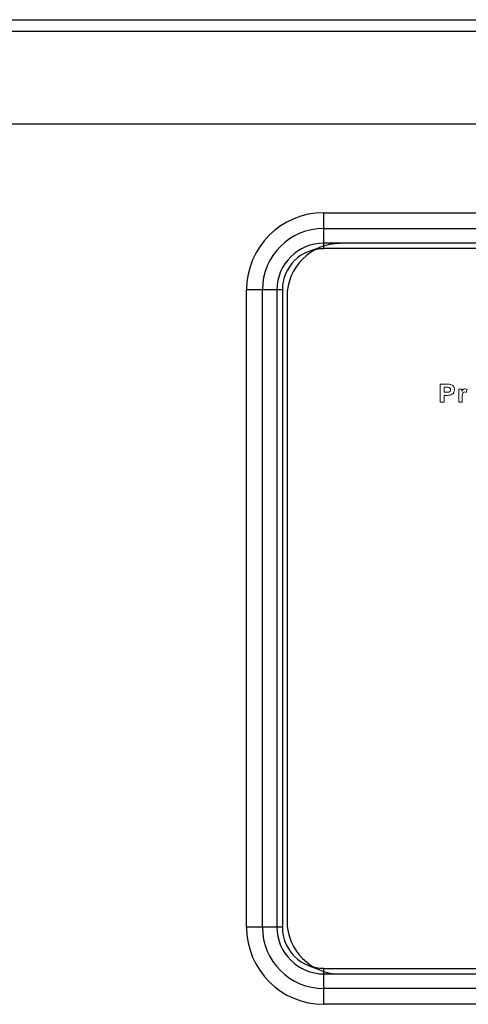
# Model space of a CAD drawing. Units: inches. Extents: x 0 to 160, y 0 to 100.
# Drawn here: x 36 to 37, y 61 to 64 of the extents above; entities that cross this region are included whole.
import ezdxf

# ---------------------------------------------------------------- set-up
doc = ezdxf.new("R2010")
doc.units = ezdxf.units.IN
doc.header["$MEASUREMENT"] = 0
doc.layers.add('═╝▓Ò 1', color=7, linetype='Continuous')

msp = doc.modelspace()

# ---------------------------------------------------------------- linework, layer by layer
at = {"linetype": 'Continuous'}
for p, q in [((30.1803, 63.9931), (48.015, 63.9931)), ((33.58, 63.9588), (44.6153, 63.9588)), ((44.5789, 63.9583), (33.6164, 63.9583)), ((38.9566, 63.6828), (34.1205, 63.6828)), ((36.6764, 63.4207), (39.0383, 63.4207)), ((36.6764, 63.3146), (36.6764, 63.4207)), ((36.6764, 63.3738), (39.0172, 63.3738)), ((41.5189, 63.3305), (36.6764, 63.3305)), ((41.5189, 63.3146), (36.6764, 63.3146)), ((36.4476, 61.3021), (36.4476, 63.1919)), ((36.5548, 63.1919), (36.4476, 63.1919)), ((36.4944, 61.3021), (36.4944, 63.1919)), ((36.5377, 63.1919), (36.5377, 61.3021)), ((36.5537, 63.1919), (36.5537, 61.3021)), ((36.5675, 63.1722), (36.5675, 61.3202)), ((36.5537, 61.3021), (36.4476, 61.3021)), ((36.6764, 61.0733), (36.6764, 61.1806)), ((36.6764, 61.1794), (41.5189, 61.1794)), ((36.6764, 61.1635), (41.5189, 61.1635)), ((39.0172, 61.1202), (36.6764, 61.1202)), ((39.0383, 61.0733), (36.6764, 61.0733))]:
    msp.add_line(p, q, dxfattribs=at)
for centre, radius, start, end in [((36.6764, 63.1919), 0.2288, 90, 180), ((36.6764, 63.1919), 0.182, 90, 180), ((36.6764, 63.1919), 0.1387, 90, 180), ((36.7248, 63.1722), 0.1573, 90, 180), ((36.6764, 63.1919), 0.1227, 90, 180), ((36.6764, 63.1919), 0.1215, 90, 105.516), ((36.7248, 61.3202), 0.1573, 180, 270), ((36.6764, 61.3021), 0.2288, 180, 270), ((36.6764, 61.3021), 0.182, 180, 270), ((36.6764, 61.3021), 0.1387, 180, 270), ((36.6764, 61.3021), 0.1227, 180, 270), ((36.6764, 61.3021), 0.1215, 253.1434, 270)]:
    msp.add_arc(centre, radius, start, end, dxfattribs=at)
at = {"layer": '═╝▓Ò 1', "lineweight": 5}
for points, knots in [([(37.0216, 62.8591), (37.0216, 62.8591), (37.0216, 62.912), (37.0216, 62.912), (37.0216, 62.912), (37.0216, 62.912), (37.0393, 62.912), (37.0393, 62.912), (37.0393, 62.912), (37.0459, 62.912), (37.0503, 62.9118), (37.0523, 62.9112), (37.0523, 62.9112), (37.0555, 62.9105), (37.0581, 62.9087), (37.0602, 62.9061), (37.0602, 62.9061), (37.0623, 62.9034), (37.0633, 62.9), (37.0633, 62.8958), (37.0633, 62.8958), (37.0633, 62.8925), (37.0627, 62.8898), (37.0615, 62.8876), (37.0615, 62.8876), (37.0603, 62.8853), (37.0587, 62.8836), (37.0569, 62.8823), (37.0569, 62.8823), (37.055, 62.8811), (37.0531, 62.8802), (37.0512, 62.8798), (37.0512, 62.8798), (37.0486, 62.8793), (37.0448, 62.8791), (37.0398, 62.8791), (37.0398, 62.8791), (37.0398, 62.8791), (37.0326, 62.8791), (37.0326, 62.8791), (37.0326, 62.8791), (37.0326, 62.8791), (37.0326, 62.8591), (37.0326, 62.8591), (37.0326, 62.8591), (37.0326, 62.8591), (37.0216, 62.8591), (37.0216, 62.8591)], [0, 0, 0, 0, 0.083333, 0.083333, 0.083333, 0.083333, 0.166667, 0.166667, 0.166667, 0.166667, 0.25, 0.25, 0.25, 0.25, 0.333333, 0.333333, 0.333333, 0.333333, 0.416667, 0.416667, 0.416667, 0.416667, 0.5, 0.5, 0.5, 0.5, 0.583333, 0.583333, 0.583333, 0.583333, 0.666667, 0.666667, 0.666667, 0.666667, 0.75, 0.75, 0.75, 0.75, 0.833333, 0.833333, 0.833333, 0.833333, 0.916667, 0.916667, 0.916667, 0.916667, 1, 1, 1, 1]), ([(37.0326, 62.9031), (37.0326, 62.9031), (37.0326, 62.8881), (37.0326, 62.8881), (37.0326, 62.8881), (37.0326, 62.8881), (37.0386, 62.8881), (37.0386, 62.8881), (37.0386, 62.8881), (37.043, 62.8881), (37.0459, 62.8883), (37.0473, 62.8889), (37.0473, 62.8889), (37.0488, 62.8895), (37.0499, 62.8903), (37.0507, 62.8915), (37.0507, 62.8915), (37.0516, 62.8927), (37.052, 62.8941), (37.052, 62.8956), (37.052, 62.8956), (37.052, 62.8975), (37.0514, 62.8991), (37.0502, 62.9004), (37.0502, 62.9004), (37.0491, 62.9016), (37.0476, 62.9024), (37.0458, 62.9027), (37.0458, 62.9027), (37.0445, 62.903), (37.0419, 62.9031), (37.0379, 62.9031), (37.0379, 62.9031), (37.0379, 62.9031), (37.0326, 62.9031), (37.0326, 62.9031)], [0, 0, 0, 0, 0.111111, 0.111111, 0.111111, 0.111111, 0.222222, 0.222222, 0.222222, 0.222222, 0.333333, 0.333333, 0.333333, 0.333333, 0.444444, 0.444444, 0.444444, 0.444444, 0.555556, 0.555556, 0.555556, 0.555556, 0.666667, 0.666667, 0.666667, 0.666667, 0.777778, 0.777778, 0.777778, 0.777778, 0.888889, 0.888889, 0.888889, 0.888889, 1, 1, 1, 1]), ([(37.0865, 62.8591), (37.0865, 62.8591), (37.0761, 62.8591), (37.0761, 62.8591), (37.0761, 62.8591), (37.0761, 62.8591), (37.0761, 62.8975), (37.0761, 62.8975), (37.0761, 62.8975), (37.0761, 62.8975), (37.0857, 62.8975), (37.0857, 62.8975), (37.0857, 62.8975), (37.0857, 62.8975), (37.0857, 62.892), (37.0857, 62.892), (37.0857, 62.892), (37.0874, 62.8946), (37.0889, 62.8963), (37.0902, 62.8971), (37.0902, 62.8971), (37.0916, 62.8979), (37.0931, 62.8983), (37.0948, 62.8983), (37.0948, 62.8983), (37.0971, 62.8983), (37.0994, 62.8977), (37.1016, 62.8964), (37.1016, 62.8964), (37.1016, 62.8964), (37.0984, 62.8876), (37.0984, 62.8876), (37.0984, 62.8876), (37.0966, 62.8887), (37.095, 62.8892), (37.0935, 62.8892), (37.0935, 62.8892), (37.092, 62.8892), (37.0908, 62.8888), (37.0898, 62.888), (37.0898, 62.888), (37.0887, 62.8872), (37.088, 62.8858), (37.0874, 62.8838), (37.0874, 62.8838), (37.0868, 62.8817), (37.0865, 62.8775), (37.0865, 62.8709), (37.0865, 62.8709), (37.0865, 62.8709), (37.0865, 62.8591), (37.0865, 62.8591)], [0, 0, 0, 0, 0.076923, 0.076923, 0.076923, 0.076923, 0.153846, 0.153846, 0.153846, 0.153846, 0.230769, 0.230769, 0.230769, 0.230769, 0.307692, 0.307692, 0.307692, 0.307692, 0.384615, 0.384615, 0.384615, 0.384615, 0.461538, 0.461538, 0.461538, 0.461538, 0.538462, 0.538462, 0.538462, 0.538462, 0.615385, 0.615385, 0.615385, 0.615385, 0.692308, 0.692308, 0.692308, 0.692308, 0.769231, 0.769231, 0.769231, 0.769231, 0.846154, 0.846154, 0.846154, 0.846154, 0.923077, 0.923077, 0.923077, 0.923077, 1, 1, 1, 1])]:
    msp.add_open_spline(points, degree=3, knots=knots, dxfattribs=at)

doc.saveas('drawing.dxf')
